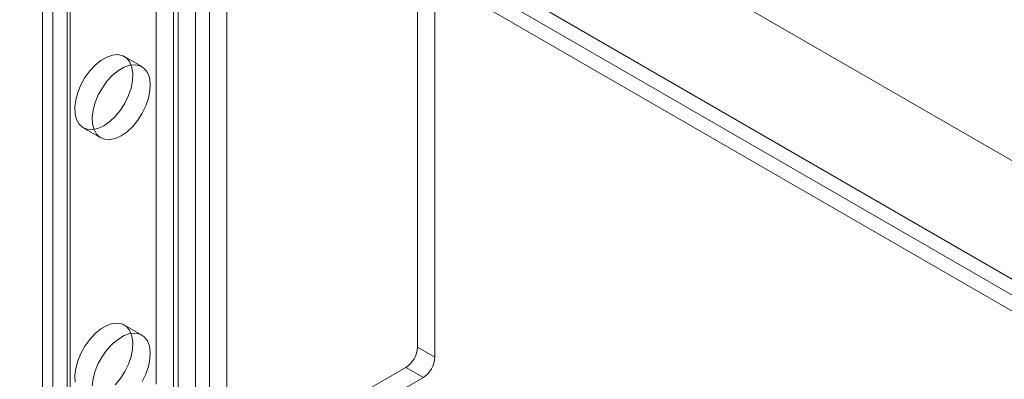
# Model space of a CAD drawing. Units: millimetres. Extents: x 63 to 2172, y 73 to 2327.
# Drawn here: x 1717 to 1776, y 951 to 973 of the extents above; entities that cross this region are included whole.
import ezdxf

# ---------------------------------------------------------------- set-up
doc = ezdxf.new("R2010")
doc.units = ezdxf.units.MM
doc.header["$LTSCALE"] = 2

msp = doc.modelspace()

# ---------------------------------------------------------------- linework, layer by layer
at = {"color": 7, "linetype": 'Continuous', "lineweight": 18}
for p, q in [((1724.873, 950.801), (1724.873, 1066.75)), ((1725.934, 950.189), (1725.934, 1066.138)), ((1718.58, 803.457), (1718.58, 1064.75)), ((1717.965, 1063.893), (1717.965, 802.6)), ((1717.965, 1063.893), (1717.965, 802.6)), ((1719.465, 1063.893), (1719.465, 802.6)), ((1719.465, 1063.893), (1719.465, 802.6)), ((1719.64, 802.845), (1719.64, 1064.138)), ((1719.64, 802.355), (1719.64, 1063.648)), ((1718.58, 801.743), (1718.58, 1063.036)), ((1727.277, 797.946), (1727.277, 1059.24)), ((1728.126, 797.946), (1728.126, 1059.24)), ((1726.216, 797.334), (1726.216, 1058.627)), ((1729.186, 797.334), (1729.186, 1058.627)), ((1740.783, 953.047), (1740.783, 1041.846)), ((1741.844, 952.435), (1741.844, 1041.234)), ((1716.844, 999.088), (1886.409, 901.201)), ((1717.693, 998.598), (1887.257, 900.711)), ((1710.651, 995.478), (1894.299, 889.46)), ((1710.651, 995.475), (1920.886, 874.109)), ((1709.803, 994.988), (1893.45, 888.97)), ((1709.773, 994.023), (1920.067, 872.623)), ((1724.002, 970.114), (1722.941, 970.727)), ((1724.002, 970.114), (1722.941, 970.727)), ((1720.441, 966.396), (1721.502, 965.784)), ((1720.441, 966.396), (1721.502, 965.784)), ((1724.002, 953.783), (1722.941, 954.396)), ((1724.002, 953.783), (1722.941, 954.396)), ((1741.844, 952.435), (1740.783, 953.047)), ((1740.076, 951.822), (1731.59, 946.924)), ((1740.076, 951.822), (1741.136, 951.21)), ((1741.136, 951.21), (1732.651, 946.312))]:
    msp.add_line(p, q, dxfattribs=at)
at = {"color": 7, "linetype": 'Continuous', "lineweight": 18, "flags": 128}
for points in [[(1721.691, 966.52), (1721.335, 966.356), (1720.994, 966.283), (1720.681, 966.303), (1720.41, 966.415), (1720.191, 966.616), (1720.033, 966.895), (1719.944, 967.244), (1719.926, 967.646), (1719.98, 968.085), (1720.104, 968.544), (1720.293, 969.004), (1720.54, 969.446), (1720.833, 969.851), (1721.162, 970.204), (1721.512, 970.489), (1721.87, 970.696), (1722.22, 970.815), (1722.549, 970.842), (1722.842, 970.775), (1723.089, 970.618), (1723.278, 970.377), (1723.402, 970.061), (1723.456, 969.684), (1723.438, 969.261), (1723.349, 968.809), (1723.191, 968.348), (1722.972, 967.895), (1722.701, 967.469), (1722.388, 967.088), (1722.047, 966.767), (1721.691, 966.52)], [(1721.691, 966.52), (1721.335, 966.356), (1720.994, 966.283), (1720.681, 966.303), (1720.41, 966.415), (1720.191, 966.616), (1720.033, 966.895), (1719.944, 967.244), (1719.926, 967.646), (1719.98, 968.085), (1720.104, 968.544), (1720.293, 969.004), (1720.54, 969.446), (1720.833, 969.851), (1721.162, 970.204), (1721.512, 970.489), (1721.87, 970.696), (1722.22, 970.815), (1722.549, 970.842), (1722.842, 970.775), (1723.089, 970.618), (1723.278, 970.377), (1723.402, 970.061), (1723.456, 969.684), (1723.438, 969.261), (1723.349, 968.809), (1723.191, 968.348), (1722.972, 967.895), (1722.701, 967.469), (1722.388, 967.088), (1722.047, 966.767), (1721.691, 966.52)], [(1722.752, 965.908), (1722.396, 965.744), (1722.055, 965.671), (1721.742, 965.691), (1721.47, 965.803), (1721.251, 966.003), (1721.094, 966.283), (1721.004, 966.631), (1720.986, 967.033), (1721.04, 967.473), (1721.165, 967.932), (1721.354, 968.392), (1721.6, 968.833), (1721.894, 969.239), (1722.222, 969.591), (1722.573, 969.877), (1722.931, 970.083), (1723.281, 970.202), (1723.61, 970.229), (1723.903, 970.163), (1724.15, 970.006), (1724.339, 969.764), (1724.463, 969.449), (1724.517, 969.072), (1724.499, 968.649), (1724.409, 968.197), (1724.252, 967.735), (1724.033, 967.282), (1723.762, 966.857), (1723.449, 966.476), (1723.108, 966.155), (1722.752, 965.908)], [(1722.752, 965.908), (1722.396, 965.744), (1722.055, 965.671), (1721.742, 965.691), (1721.47, 965.803), (1721.251, 966.003), (1721.094, 966.283), (1721.004, 966.631), (1720.986, 967.033), (1721.04, 967.473), (1721.165, 967.932), (1721.354, 968.392), (1721.6, 968.833), (1721.894, 969.239), (1722.222, 969.591), (1722.573, 969.877), (1722.931, 970.083), (1723.281, 970.202), (1723.61, 970.229), (1723.903, 970.163), (1724.15, 970.006), (1724.339, 969.764), (1724.463, 969.449), (1724.517, 969.072), (1724.499, 968.649), (1724.409, 968.197), (1724.252, 967.735), (1724.033, 967.282), (1723.762, 966.857), (1723.449, 966.476), (1723.108, 966.155), (1722.752, 965.908)], [(1719.944, 950.913), (1719.926, 951.315), (1719.98, 951.754), (1720.104, 952.213), (1720.293, 952.673), (1720.54, 953.115), (1720.833, 953.52), (1721.162, 953.873), (1721.512, 954.158), (1721.87, 954.365), (1722.22, 954.484), (1722.549, 954.511), (1722.842, 954.444), (1723.089, 954.287), (1723.278, 954.046), (1723.402, 953.73), (1723.456, 953.353), (1723.438, 952.93), (1723.349, 952.479), (1723.191, 952.017), (1722.972, 951.564), (1722.701, 951.138), (1722.388, 950.757)], [(1719.944, 950.913), (1719.926, 951.315), (1719.98, 951.754), (1720.104, 952.213), (1720.293, 952.673), (1720.54, 953.115), (1720.833, 953.52), (1721.162, 953.873), (1721.512, 954.158), (1721.87, 954.365), (1722.22, 954.484), (1722.549, 954.511), (1722.842, 954.444), (1723.089, 954.287), (1723.278, 954.046), (1723.402, 953.73), (1723.456, 953.353), (1723.438, 952.93), (1723.349, 952.479), (1723.191, 952.017), (1722.972, 951.564), (1722.701, 951.138), (1722.388, 950.757)], [(1720.986, 950.703), (1721.04, 951.142), (1721.165, 951.601), (1721.354, 952.061), (1721.6, 952.502), (1721.894, 952.908), (1722.222, 953.261), (1722.573, 953.546), (1722.931, 953.752), (1723.281, 953.872), (1723.61, 953.898), (1723.903, 953.832), (1724.15, 953.675), (1724.339, 953.434), (1724.463, 953.118), (1724.517, 952.741), (1724.499, 952.318), (1724.409, 951.866), (1724.252, 951.405), (1724.033, 950.952)], [(1720.986, 950.703), (1721.04, 951.142), (1721.165, 951.601), (1721.354, 952.061), (1721.6, 952.502), (1721.894, 952.908), (1722.222, 953.261), (1722.573, 953.546), (1722.931, 953.752), (1723.281, 953.872), (1723.61, 953.898), (1723.903, 953.832), (1724.15, 953.675), (1724.339, 953.434), (1724.463, 953.118), (1724.517, 952.741), (1724.499, 952.318), (1724.409, 951.866), (1724.252, 951.405), (1724.033, 950.952)]]:
    msp.add_lwpolyline(points, dxfattribs=at)
at = {"color": 7, "linetype": 'Continuous', "lineweight": 18}
for centre in [(1739.248, 953.117), (1740.308, 952.505)]:
    msp.add_arc(centre, 1.537, 302.60548, 357.39452, dxfattribs=at)

doc.saveas('drawing.dxf')
